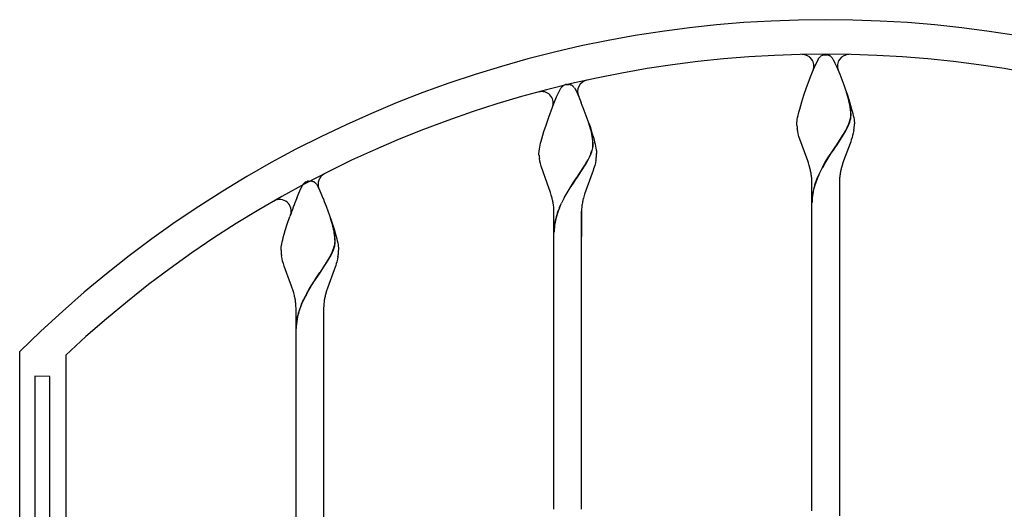
# Model space of a CAD drawing. Units: millimetres. Extents: x 0 to 8410, y 0 to 5940.
# Drawn here: x 5350 to 5778, y 2233 to 2445 of the extents above; entities that cross this region are included whole.
import ezdxf

# ---------------------------------------------------------------- set-up
doc = ezdxf.new("R2010")
doc.units = ezdxf.units.MM
doc.layers.add('YKK_A1', color=4, linetype='Continuous', lineweight=30)

msp = doc.modelspace()

# ---------------------------------------------------------------- linework, layer by layer
at = {"layer": 'YKK_A1', "linetype": 'Continuous', "ltscale": 0.5}
for p, q in [((5697.39, 2428.67), (5697.45, 2428.74)), ((5697.45, 2428.74), (5697.5, 2428.79)), ((5697.72, 2429.01), (5697.83, 2429.1)), ((5698.47, 2429.52), (5698.62, 2429.59)), ((5698.82, 2429.66), (5699.02, 2429.71)), ((5699.02, 2429.71), (5699.07, 2429.72)), ((5699.26, 2429.76), (5699.3, 2429.76)), ((5699.48, 2429.78), (5700.02, 2429.8)), ((5700.02, 2429.8), (5700.46, 2429.79)), ((5700.46, 2429.79), (5700.55, 2429.78)), ((5700.73, 2429.76), (5700.78, 2429.76)), ((5701.26, 2429.64), (5701.41, 2429.59)), ((5701.41, 2429.59), (5701.57, 2429.52)), ((5701.88, 2429.34), (5701.99, 2429.27)), ((5702.2, 2429.1), (5702.37, 2428.96)), ((5694.31, 2422.32), (5695.19, 2424.45)), ((5695.19, 2424.45), (5695.36, 2424.83)), ((5695.36, 2424.83), (5696.84, 2427.93)), ((5696.84, 2427.93), (5696.95, 2428.1)), ((5696.95, 2428.1), (5697.11, 2428.33)), ((5697.11, 2428.33), (5697.17, 2428.4)), ((5702.86, 2428.4), (5703.19, 2427.93)), ((5703.19, 2427.93), (5703.28, 2427.79)), ((5703.28, 2427.79), (5704.07, 2426.19)), ((5704.07, 2426.19), (5704.36, 2425.55)), ((5704.36, 2425.55), (5704.84, 2424.45)), ((5704.84, 2424.45), (5705.72, 2422.32)), ((5691.75, 2415.57), (5693.74, 2420.89)), ((5693.74, 2420.89), (5694.31, 2422.32)), ((5705.72, 2422.32), (5706.1, 2421.38)), ((5706.1, 2421.38), (5707.88, 2416.68)), ((5585.45, 2415.84), (5585.5, 2415.89)), ((5585.72, 2416.11), (5585.83, 2416.2)), ((5586.47, 2416.62), (5586.62, 2416.69)), ((5586.62, 2416.69), (5587.02, 2416.81)), ((5587.02, 2416.81), (5587.07, 2416.82)), ((5587.26, 2416.86), (5587.3, 2416.86)), ((5587.48, 2416.88), (5588.02, 2416.9)), ((5588.02, 2416.9), (5588.46, 2416.89)), ((5588.46, 2416.89), (5588.55, 2416.88)), ((5588.73, 2416.86), (5588.77, 2416.86)), ((5589.26, 2416.74), (5589.41, 2416.69)), ((5589.41, 2416.69), (5589.56, 2416.62)), ((5589.88, 2416.44), (5589.99, 2416.37)), ((5590.26, 2416.16), (5590.37, 2416.06)), ((5707.88, 2416.68), (5708.48, 2415.01)), ((5583.19, 2411.55), (5583.67, 2412.65)), ((5583.67, 2412.65), (5584.84, 2415.03)), ((5584.84, 2415.03), (5585, 2415.28)), ((5585, 2415.28), (5585.11, 2415.43)), ((5585.11, 2415.43), (5585.17, 2415.5)), ((5585.39, 2415.77), (5585.45, 2415.84)), ((5590.86, 2415.5), (5591.03, 2415.28)), ((5591.03, 2415.28), (5591.19, 2415.03)), ((5591.19, 2415.03), (5591.28, 2414.89)), ((5591.28, 2414.89), (5591.69, 2414.1)), ((5591.69, 2414.1), (5591.94, 2413.58)), ((5591.94, 2413.58), (5592.84, 2411.55)), ((5689.67, 2409.41), (5690.58, 2412.19)), ((5690.58, 2412.19), (5691.75, 2415.57)), ((5708.48, 2415.01), (5709.45, 2412.19)), ((5709.91, 2410.59), (5709.01, 2413.46)), ((5709.99, 2410.54), (5709.09, 2413.4)), ((5709.45, 2412.19), (5710.53, 2408.86)), ((5581.35, 2406.98), (5582.31, 2409.42)), ((5582.31, 2409.42), (5583.19, 2411.55)), ((5592.84, 2411.55), (5593.72, 2409.42)), ((5593.72, 2409.42), (5593.91, 2408.95)), ((5688.74, 2406.24), (5689.18, 2407.79)), ((5689.18, 2407.79), (5689.67, 2409.41)), ((5710.07, 2410), (5709.91, 2410.59)), ((5710.15, 2409.95), (5709.99, 2410.54)), ((5710.43, 2408.46), (5710.07, 2410)), ((5710.51, 2408.41), (5710.15, 2409.95)), ((5710.61, 2407.49), (5710.43, 2408.46)), ((5710.69, 2407.44), (5710.51, 2408.41)), ((5710.53, 2408.86), (5710.85, 2407.79)), ((5710.85, 2407.79), (5711.29, 2406.24)), ((5579.75, 2402.67), (5581.35, 2406.98)), ((5687.85, 2402.54), (5688.02, 2403.39)), ((5688.02, 2403.39), (5688.23, 2404.29)), ((5688.23, 2404.29), (5688.47, 2405.24)), ((5688.47, 2405.24), (5688.74, 2406.24)), ((5710.85, 2405.63), (5710.82, 2405.98)), ((5710.93, 2405.58), (5710.9, 2405.92)), ((5711.29, 2406.24), (5711.56, 2405.24)), ((5711.56, 2405.24), (5711.8, 2404.29)), ((5711.8, 2404.29), (5712.01, 2403.39)), ((5712.01, 2403.39), (5712.18, 2402.54)), ((5577.67, 2396.51), (5578.58, 2399.29)), ((5578.58, 2399.29), (5579.75, 2402.67)), ((5597.91, 2397.69), (5597.01, 2400.56)), ((5597.99, 2397.64), (5597.09, 2400.5)), ((5597.26, 2399.86), (5597.83, 2398.17)), ((5687.52, 2400.08), (5687.54, 2400.38)), ((5687.52, 2399.8), (5687.52, 2400.08)), ((5687.53, 2399.09), (5687.52, 2399.8)), ((5687.54, 2400.38), (5687.56, 2400.69)), ((5687.56, 2400.69), (5687.6, 2401.03)), ((5687.6, 2401.03), (5687.71, 2401.75)), ((5687.71, 2401.75), (5687.85, 2402.54)), ((5709.86, 2399.24), (5710.11, 2399.85)), ((5709.93, 2399.18), (5710.19, 2399.79)), ((5710.11, 2399.85), (5710.4, 2400.64)), ((5710.19, 2399.79), (5710.48, 2400.58)), ((5710.4, 2400.64), (5710.58, 2401.21)), ((5710.48, 2400.58), (5710.66, 2401.16)), ((5710.58, 2401.21), (5710.73, 2401.77)), ((5710.66, 2401.16), (5710.81, 2401.71)), ((5712.18, 2402.54), (5712.33, 2401.75)), ((5712.33, 2401.75), (5712.38, 2401.38)), ((5712.38, 2401.38), (5712.51, 2400.08)), ((5712.51, 2400.08), (5712.52, 2399.8)), ((5576.74, 2393.34), (5577.18, 2394.89)), ((5577.18, 2394.89), (5577.67, 2396.51)), ((5597.83, 2398.17), (5598.53, 2395.96)), ((5598.46, 2395.4), (5598.36, 2395.88)), ((5598.54, 2395.35), (5598.44, 2395.82)), ((5598.52, 2395.08), (5598.46, 2395.4)), ((5598.64, 2394.43), (5598.52, 2395.08)), ((5598.53, 2395.96), (5599.15, 2393.85)), ((5598.6, 2395.03), (5598.54, 2395.35)), ((5598.72, 2394.37), (5598.6, 2395.03)), ((5687.87, 2396.56), (5687.68, 2397.66)), ((5688.12, 2395.45), (5687.87, 2396.56)), ((5688.42, 2394.32), (5688.12, 2395.45)), ((5704.58, 2390.29), (5707.82, 2395.32)), ((5704.66, 2390.23), (5707.9, 2395.27)), ((5707.82, 2395.32), (5708.71, 2396.88)), ((5707.9, 2395.27), (5708.78, 2396.83)), ((5708.71, 2396.88), (5709.27, 2397.97)), ((5708.78, 2396.83), (5709.35, 2397.92)), ((5711.72, 2394.7), (5711.5, 2393.95)), ((5712.01, 2395.82), (5711.72, 2394.7)), ((5712.24, 2396.93), (5712.01, 2395.82)), ((5575.85, 2389.64), (5576.02, 2390.49)), ((5576.02, 2390.49), (5576.23, 2391.39)), ((5576.23, 2391.39), (5576.47, 2392.34)), ((5576.47, 2392.34), (5576.74, 2393.34)), ((5599.15, 2393.85), (5599.43, 2392.83)), ((5599.43, 2392.83), (5599.68, 2391.86)), ((5599.68, 2391.86), (5599.91, 2390.94)), ((5599.91, 2390.94), (5600.1, 2390.06)), ((5692.24, 2383.73), (5688.42, 2394.32)), ((5704.43, 2390.06), (5704.58, 2390.29)), ((5704.5, 2390.01), (5704.66, 2390.23)), ((5710.6, 2391.27), (5707.79, 2383.73)), ((5710.88, 2392.04), (5710.6, 2391.27)), ((5711.14, 2392.81), (5710.88, 2392.04)), ((5711.5, 2393.95), (5711.14, 2392.81)), ((5575.52, 2387.18), (5575.54, 2387.48)), ((5575.52, 2386.9), (5575.52, 2387.18)), ((5575.53, 2386.19), (5575.52, 2386.9)), ((5575.54, 2387.48), (5575.56, 2387.79)), ((5575.56, 2387.79), (5575.6, 2388.13)), ((5575.6, 2388.13), (5575.71, 2388.85)), ((5575.71, 2388.85), (5575.85, 2389.64)), ((5597.86, 2386.34), (5598.11, 2386.95)), ((5597.93, 2386.28), (5598.19, 2386.89)), ((5598.11, 2386.95), (5598.4, 2387.74)), ((5598.19, 2386.89), (5598.48, 2387.68)), ((5598.4, 2387.74), (5598.58, 2388.31)), ((5598.48, 2387.68), (5598.66, 2388.26)), ((5598.58, 2388.31), (5598.73, 2388.87)), ((5598.66, 2388.26), (5598.81, 2388.81)), ((5598.73, 2388.87), (5598.84, 2389.4)), ((5598.81, 2388.81), (5598.92, 2389.35)), ((5600.1, 2390.06), (5600.26, 2389.24)), ((5600.26, 2389.24), (5600.38, 2388.48)), ((5600.38, 2388.48), (5600.43, 2388.13)), ((5600.43, 2388.13), (5600.51, 2387.18)), ((5600.51, 2387.18), (5600.52, 2386.9)), ((5701.03, 2384.99), (5702.4, 2387.08)), ((5701.11, 2384.93), (5702.47, 2387.02)), ((5702.4, 2387.08), (5703.31, 2388.43)), ((5702.47, 2387.02), (5703.38, 2388.37)), ((5703.31, 2388.43), (5704.43, 2390.06)), ((5703.38, 2388.37), (5704.5, 2390.01)), ((5575.86, 2383.66), (5575.68, 2384.76)), ((5576.11, 2382.55), (5575.86, 2383.66)), ((5576.42, 2381.42), (5576.11, 2382.55)), ((5592.58, 2377.39), (5595.55, 2381.97)), ((5592.66, 2377.33), (5595.63, 2381.91)), ((5595.55, 2381.97), (5595.82, 2382.42)), ((5595.63, 2381.91), (5595.9, 2382.37)), ((5596.82, 2384.2), (5597.27, 2385.07)), ((5596.9, 2384.15), (5597.35, 2385.02)), ((5599.72, 2381.8), (5599.5, 2381.05)), ((5600.01, 2382.92), (5599.72, 2381.8)), ((5600.24, 2384.03), (5600.01, 2382.92)), ((5692.51, 2382.93), (5692.24, 2383.73)), ((5692.88, 2381.71), (5692.51, 2382.93)), ((5693.32, 2380.09), (5692.88, 2381.71)), ((5698.64, 2380.98), (5699.7, 2382.83)), ((5698.72, 2380.92), (5699.78, 2382.77)), ((5699.7, 2382.83), (5700.59, 2384.28)), ((5699.78, 2382.77), (5700.66, 2384.22)), ((5700.59, 2384.28), (5701.03, 2384.99)), ((5700.66, 2384.22), (5701.11, 2384.93)), ((5707.15, 2381.71), (5706.81, 2380.49)), ((5707.39, 2382.52), (5707.15, 2381.71)), ((5707.79, 2383.73), (5707.39, 2382.52)), ((5579.96, 2371.64), (5576.42, 2381.42)), ((5592.42, 2377.16), (5592.58, 2377.39)), ((5598.6, 2378.36), (5595.27, 2369.22)), ((5599.01, 2379.52), (5598.6, 2378.36)), ((5599.26, 2380.29), (5599.01, 2379.52)), ((5599.5, 2381.05), (5599.26, 2380.29)), ((5471.67, 2370.75), (5472.84, 2373.13)), ((5472.84, 2373.13), (5472.95, 2373.3)), ((5472.95, 2373.3), (5473.11, 2373.54)), ((5473.11, 2373.54), (5473.17, 2373.61)), ((5473.61, 2374.11), (5473.72, 2374.22)), ((5473.72, 2374.22), (5473.83, 2374.31)), ((5474.15, 2374.55), (5474.26, 2374.61)), ((5474.26, 2374.61), (5475.02, 2374.92)), ((5475.02, 2374.92), (5475.07, 2374.93)), ((5475.26, 2374.97), (5475.3, 2374.97)), ((5475.48, 2374.99), (5476.01, 2375.01)), ((5476.01, 2375.01), (5476.46, 2375)), ((5476.46, 2375), (5476.55, 2374.99)), ((5476.73, 2374.97), (5476.77, 2374.97)), ((5477.26, 2374.85), (5477.41, 2374.79)), ((5477.41, 2374.79), (5477.56, 2374.73)), ((5477.83, 2374.58), (5477.88, 2374.55)), ((5478.86, 2373.61), (5479.03, 2373.38)), ((5479.03, 2373.38), (5479.19, 2373.13)), ((5479.19, 2373.13), (5479.28, 2373)), ((5589.03, 2372.09), (5590.4, 2374.18)), ((5589.11, 2372.03), (5590.47, 2374.12)), ((5590.4, 2374.18), (5591.3, 2375.53)), ((5590.47, 2374.12), (5591.38, 2375.47)), ((5591.3, 2375.53), (5592.42, 2377.16)), ((5591.38, 2375.47), (5592.5, 2377.11)), ((5592.5, 2377.11), (5592.66, 2377.33)), ((5694.02, 2363.8), (5694.02, 2374.8)), ((5706.02, 2374.8), (5706.02, 2363.8)), ((5470.31, 2367.53), (5471.19, 2369.66)), ((5471.19, 2369.66), (5471.67, 2370.75)), ((5479.28, 2373), (5479.69, 2372.21)), ((5479.69, 2372.21), (5479.94, 2371.69)), ((5479.94, 2371.69), (5480.36, 2370.75)), ((5480.36, 2370.75), (5480.84, 2369.66)), ((5480.84, 2369.66), (5481.72, 2367.53)), ((5580.24, 2370.83), (5579.96, 2371.64)), ((5580.51, 2370.03), (5580.24, 2370.83)), ((5580.88, 2368.81), (5580.51, 2370.03)), ((5581.22, 2367.59), (5580.88, 2368.81)), ((5586.43, 2367.7), (5587.27, 2369.19)), ((5586.51, 2367.65), (5587.35, 2369.14)), ((5587.27, 2369.19), (5588.58, 2371.38)), ((5587.35, 2369.14), (5588.66, 2371.32)), ((5588.58, 2371.38), (5589.03, 2372.09)), ((5588.66, 2371.32), (5589.11, 2372.03)), ((5595.27, 2369.22), (5594.81, 2367.59)), ((5481.72, 2367.53), (5481.91, 2367.06)), ((5481.91, 2367.06), (5482.29, 2366.09)), ((5482.29, 2366.09), (5483.08, 2364.05)), ((5584.39, 2363.47), (5585.26, 2365.42)), ((5584.46, 2363.42), (5585.34, 2365.36)), ((5483.08, 2364.05), (5485.26, 2357.96)), ((5582.02, 2232.53), (5582.02, 2363.55)), ((5582.02, 2350.9), (5582.02, 2361.9)), ((5594.02, 2232.53), (5594.02, 2361.93)), ((5594.02, 2361.9), (5594.02, 2350.9)), ((5694.02, 2231.93), (5694.02, 2363.8)), ((5706.02, 2363.8), (5706.02, 2229.74)), ((5465.34, 2353.53), (5466.2, 2356.28)), ((5466.2, 2356.28), (5467.35, 2359.66)), ((5485.95, 2355.65), (5485.01, 2358.66)), ((5486.03, 2355.6), (5485.09, 2358.61)), ((5485.26, 2357.96), (5485.82, 2356.28)), ((5485.82, 2356.28), (5486.52, 2354.07)), ((5464.47, 2350.45), (5464.88, 2351.95)), ((5464.88, 2351.95), (5465.34, 2353.53)), ((5486.46, 2353.51), (5486.36, 2353.98)), ((5486.54, 2353.46), (5486.44, 2353.93)), ((5486.52, 2353.19), (5486.46, 2353.51)), ((5486.52, 2354.07), (5487.15, 2351.95)), ((5486.64, 2352.54), (5486.52, 2353.19)), ((5486.6, 2353.13), (5486.54, 2353.46)), ((5486.71, 2352.48), (5486.6, 2353.13)), ((5487.15, 2351.95), (5487.43, 2350.94)), ((5463.7, 2346.96), (5463.85, 2347.75)), ((5463.85, 2347.75), (5464.02, 2348.6)), ((5464.02, 2348.6), (5464.23, 2349.5)), ((5464.23, 2349.5), (5464.47, 2350.45)), ((5486.73, 2346.98), (5486.84, 2347.51)), ((5486.81, 2346.92), (5486.92, 2347.46)), ((5486.95, 2348.52), (5486.95, 2348.68)), ((5487.03, 2348.46), (5487.03, 2348.62)), ((5487.43, 2350.94), (5487.68, 2349.97)), ((5487.68, 2349.97), (5487.91, 2349.04)), ((5487.91, 2349.04), (5488.1, 2348.17)), ((5488.1, 2348.17), (5488.26, 2347.35)), ((5463.51, 2345.01), (5463.52, 2345.29)), ((5463.52, 2345.29), (5463.54, 2345.58)), ((5463.54, 2345.58), (5463.56, 2345.9)), ((5463.56, 2345.9), (5463.6, 2346.24)), ((5463.6, 2346.24), (5463.7, 2346.96)), ((5484.7, 2342.09), (5485.27, 2343.18)), ((5485.86, 2344.44), (5486.19, 2345.26)), ((5485.93, 2344.39), (5486.26, 2345.2)), ((5486.19, 2345.26), (5486.46, 2346.04)), ((5486.26, 2345.2), (5486.54, 2345.99)), ((5488.26, 2347.35), (5488.38, 2346.59)), ((5488.38, 2346.59), (5488.43, 2346.24)), ((5488.43, 2346.24), (5488.51, 2345.29)), ((5488.51, 2345.29), (5488.51, 2345.01)), ((5463.94, 2341.4), (5463.73, 2342.5)), ((5464.21, 2340.28), (5463.94, 2341.4)), ((5464.53, 2339.15), (5464.21, 2340.28)), ((5464.89, 2338.01), (5464.53, 2339.15)), ((5480.58, 2335.5), (5483.95, 2340.75)), ((5480.66, 2335.44), (5484.03, 2340.7)), ((5483.95, 2340.75), (5484.7, 2342.09)), ((5484.03, 2340.7), (5484.78, 2342.04)), ((5484.78, 2342.04), (5485.35, 2343.12)), ((5487.5, 2339.15), (5487.26, 2338.39)), ((5487.72, 2339.91), (5487.5, 2339.15)), ((5488, 2341.03), (5487.72, 2339.91)), ((5488.24, 2342.13), (5488, 2341.03)), ((5467.67, 2330.55), (5464.89, 2338.01)), ((5478.39, 2332.29), (5480.42, 2335.27)), ((5478.47, 2332.23), (5480.5, 2335.21)), ((5480.42, 2335.27), (5480.58, 2335.5)), ((5480.5, 2335.21), (5480.66, 2335.44)), ((5486.6, 2336.47), (5483.65, 2328.54)), ((5487.01, 2337.63), (5486.6, 2336.47)), ((5487.26, 2338.39), (5487.01, 2337.63)), ((5467.96, 2329.75), (5467.67, 2330.55)), ((5476.58, 2329.48), (5477.71, 2331.25)), ((5476.66, 2329.43), (5477.79, 2331.2)), ((5477.71, 2331.25), (5478.39, 2332.29)), ((5477.79, 2331.2), (5478.47, 2332.23)), ((5468.24, 2328.94), (5467.96, 2329.75)), ((5468.64, 2327.73), (5468.24, 2328.94)), ((5469, 2326.51), (5468.64, 2327.73)), ((5469.32, 2325.3), (5469, 2326.51)), ((5474.64, 2326.19), (5475.92, 2328.4)), ((5474.72, 2326.13), (5476, 2328.35)), ((5475.92, 2328.4), (5476.58, 2329.48)), ((5476, 2328.35), (5476.66, 2329.43)), ((5483.27, 2327.32), (5482.81, 2325.7)), ((5483.65, 2328.54), (5483.27, 2327.32)), ((5472.39, 2321.58), (5473.26, 2323.53)), ((5472.46, 2321.53), (5473.34, 2323.47)), ((5470.02, 2309.01), (5470.02, 2320.01)), ((5482.01, 2320.01), (5482.01, 2309.01)), ((5470.02, 2181.78), (5470.02, 2309.01)), ((5482.01, 2309.01), (5482.01, 2179.76)), ((5350.01, 1260.28), (5350.01, 2301)), ((5370.01, 2299.45), (5370.01, 2008.44)), ((5363.14, 2290.19), (5356.54, 2290.28)), ((5356.54, 2290.28), (5356.54, 2008.44)), ((5363.14, 2008.44), (5363.14, 2290.19))]:
    msp.add_line(p, q, dxfattribs=at)
for centre, radius, start, end in [((5700.02, 1947.65), 497.35, 45.273, 134.727), ((5700.02, 1947.65), 482.35, 46.8312, 133.169), ((5689.88, 2424.92), 5, 338.6517, 90.9565), ((5702.98, 2423.43), 7.67, 133.3195, 135.6113), ((5700.22, 2426.13), 3.82, 117.2995, 128.7492), ((5700.47, 2424.58), 5.34, 107.9847, 110.2764), ((5700.04, 2425.02), 4.81, 99.3429, 101.6346), ((5699.89, 2425.26), 4.54, 95.1717, 97.4634), ((5700.14, 2425.26), 4.54, 82.5348, 84.8266), ((5700.06, 2425.67), 4.15, 73.1961, 80.0696), ((5699.54, 2425.49), 4.51, 58.7078, 63.2909), ((5697.97, 2423.79), 6.8, 51.4783, 53.7701), ((5698.33, 2424.76), 5.83, 43.7672, 46.0589), ((5697.82, 2424.46), 6.4, 38.0218, 42.6048), ((5710.16, 2424.92), 5, 89.0435, 201.3483), ((5704.03, 2423.02), 8.72, 139.5786, 141.8703), ((5590.98, 2410.53), 7.67, 133.3261, 135.6178), ((5588.22, 2413.23), 3.82, 117.2975, 128.7471), ((5588.04, 2412.1), 4.82, 99.3185, 101.6103), ((5587.89, 2412.36), 4.54, 95.1769, 97.4686), ((5588.14, 2412.36), 4.54, 82.5314, 84.8231), ((5588.06, 2412.77), 4.15, 73.1975, 80.0709), ((5587.54, 2412.59), 4.51, 58.6924, 63.2755), ((5587.5, 2412.88), 4.28, 49.8849, 54.4679), ((5586.32, 2411.86), 5.83, 43.7672, 46.0589), ((5585.82, 2411.56), 6.4, 38.0303, 42.6134), ((5597.29, 2413.81), 5, 102.4279, 205.0398), ((5576.74, 2408.81), 5, 344.8526, 104.9663), ((5592.03, 2410.13), 8.72, 139.6168, 141.9085), ((5368.23, 2320.48), 242.4, 19.1162, 21.4079), ((5672.84, 2401.55), 38.23, 6.653, 8.9448), ((5672.92, 2401.5), 38.23, 6.653, 8.9448), ((5683.85, 2403.31), 27.1, 0.3398, 4.9229), ((5683.93, 2403.25), 27.1, 0.3398, 4.9229), ((5698.94, 2403.74), 12.01, 356.4086, 358.7004), ((5699.02, 2403.69), 12.01, 356.4086, 358.7004), ((5723.48, 2401.93), 36.05, 184.5074, 186.7991), ((5677.94, 2413.29), 34.87, 333.9427, 336.2345), ((5678.02, 2413.24), 34.87, 333.9427, 336.2345), ((5693.05, 2405.64), 18.1, 347.6606, 349.9524), ((5693.13, 2405.58), 18.1, 347.6606, 349.9524), ((5698.15, 2404.26), 12.84, 352.0335, 354.3253), ((5698.23, 2404.2), 12.84, 352.0335, 354.3253), ((5676.98, 2400.91), 35.55, 355.9112, 358.203), ((5552.77, 2385.53), 46.76, 12.7938, 15.0855), ((5552.85, 2385.47), 46.76, 12.7938, 15.0855), ((5676.09, 2402.82), 36.62, 350.7489, 353.0407), ((5566.66, 2389.88), 32.3, 1.2213, 8.0947), ((5566.73, 2389.83), 32.3, 1.2213, 8.0947), ((5586.82, 2390.85), 12.14, 356.3748, 358.6666), ((5586.9, 2390.8), 12.14, 356.3748, 358.6666), ((5611.48, 2389.03), 36.05, 184.5054, 186.7972), ((5565.94, 2400.41), 34.88, 333.9241, 336.2158), ((5566.02, 2400.34), 34.87, 333.9427, 336.2345), ((5581.89, 2391.99), 17.15, 351.3147, 353.6064), ((5581.97, 2391.93), 17.15, 351.3561, 353.6478), ((5564.98, 2388.01), 35.55, 355.9112, 358.203), ((5551.83, 2408.32), 51.05, 329.5147, 331.8065), ((5551.9, 2408.27), 51.05, 329.5147, 331.8065), ((5564.09, 2389.9), 36.62, 350.7683, 353.06), ((5484.57, 2373.61), 5, 116.83, 202.1318), ((5652.87, 2370.62), 41.54, 10.881, 13.1727), ((5653.04, 2371.73), 41.18, 7.1148, 9.4066), ((5755.16, 2350.92), 64.05, 154.2929, 156.5847), ((5755.24, 2350.87), 64.05, 154.2929, 156.5847), ((5754.92, 2350.12), 64.18, 151.2579, 153.5497), ((5754.99, 2350.06), 64.18, 151.2579, 153.5497), ((5757.16, 2370.01), 51.48, 170.0908, 172.3826), ((5747.25, 2370.42), 41.67, 166.0086, 168.3003), ((5477.55, 2370.19), 5.56, 135.151, 142.0244), ((5476.93, 2370.4), 5, 123.7464, 128.3294), ((5476.04, 2370.23), 4.81, 99.3456, 101.6374), ((5475.89, 2370.47), 4.54, 95.1769, 97.4686), ((5476.14, 2370.47), 4.54, 82.5314, 84.8231), ((5476.02, 2370.88), 4.16, 72.6247, 79.4981), ((5474.07, 2368.1), 7.5, 59.9387, 62.2305), ((5474.24, 2369.1), 6.55, 53.9516, 56.2434), ((5475.5, 2371.11), 4.19, 42.5981, 51.7606), ((5470.47, 2366.88), 10.76, 38.762, 41.0538), ((5668.53, 2374.41), 25.49, 0.8825, 5.4656), ((5725.25, 2364.01), 31.4, 162.9884, 169.8618), ((5725.33, 2363.95), 31.4, 162.9876, 169.8611), ((5735.54, 2360.17), 42.37, 157.519, 162.102), ((5735.61, 2360.12), 42.37, 157.5198, 162.1028), ((5731.5, 2374.41), 25.49, 174.5358, 179.1189), ((5725.27, 2365.01), 31.27, 171.677, 178.5505), ((5725.35, 2364.95), 31.27, 171.677, 178.5505), ((5462.94, 2361.97), 5, 340.2572, 119.7788), ((5665.56, 2289.6), 210.23, 158.2422, 160.534), ((5540.78, 2357.52), 41.67, 11.698, 13.9898), ((5540.98, 2358.51), 41.29, 8.1225, 10.4143), ((5642.97, 2337.3), 64.19, 151.7302, 154.0219), ((5643.05, 2337.25), 64.19, 151.7302, 154.0219), ((5645.15, 2357.12), 51.48, 170.0963, 172.3881), ((5635.25, 2357.52), 41.67, 166.0102, 168.302), ((5551.45, 2361.11), 30.58, 1.4719, 6.0549), ((5623.42, 2348.54), 41.89, 163.6971, 168.2802), ((5623.54, 2347.27), 42.37, 157.5166, 162.0997), ((5623.61, 2347.22), 42.37, 157.5166, 162.0997), ((5619.5, 2361.51), 25.49, 174.5302, 179.1133), ((5608.07, 2352.53), 26.06, 170.0163, 179.1787), ((5608.15, 2352.47), 26.06, 170.0163, 179.1787), ((5623.5, 2348.48), 41.89, 163.6971, 168.2802), ((5444.41, 2344.57), 42.99, 12.6479, 14.9397), ((5444.49, 2344.52), 42.99, 12.6479, 14.9397), ((5454.66, 2347.99), 32.3, 1.2213, 8.0947), ((5454.73, 2347.94), 32.3, 1.2213, 8.0947), ((5474, 2349.62), 13.01, 350.6773, 352.9691), ((5474.68, 2349.14), 12.28, 354.8267, 357.1184), ((5474.08, 2349.57), 13.01, 350.6773, 352.9691), ((5474.76, 2349.08), 12.28, 354.8267, 357.1184), ((5490.16, 2345.51), 26.65, 181.0856, 183.3774), ((5499.76, 2347.6), 36.39, 185.7594, 188.0512), ((5453.94, 2358.5), 34.87, 333.9427, 336.2345), ((5454.02, 2358.44), 34.87, 333.9427, 336.2345), ((5463.22, 2353.14), 24.3, 343.0302, 345.322), ((5463.3, 2353.08), 24.3, 343.0302, 345.322), ((5452.09, 2348.02), 36.62, 350.7489, 353.0407), ((5452.86, 2346.12), 35.68, 355.9215, 358.2133), ((5540.44, 2290.45), 74.88, 151.4934, 153.7852), ((5540.52, 2290.4), 74.88, 151.4934, 153.7852), ((5428.75, 2315.84), 41.66, 10.8384, 13.1302), ((5429.04, 2316.94), 41.18, 7.1097, 9.4014), ((5444.59, 2319.61), 25.42, 0.8946, 5.4776), ((5512.58, 2319.22), 30.58, 173.9451, 178.5281), ((5522.93, 2316.61), 41.17, 169.5577, 171.8494), ((5523.37, 2315.63), 41.79, 166.0483, 168.3401), ((5511.48, 2306.64), 41.95, 163.7095, 168.2926), ((5511.56, 2306.58), 41.95, 163.7095, 168.2926), ((5511.53, 2305.38), 42.37, 157.5166, 162.0997), ((5511.61, 2305.33), 42.37, 157.5166, 162.0997), ((5496.04, 2310.64), 26.03, 170.0167, 179.1791), ((5496.12, 2310.58), 26.03, 170.0167, 179.1791)]:
    msp.add_arc(centre, radius, start, end, dxfattribs=at)

doc.saveas('drawing.dxf')
